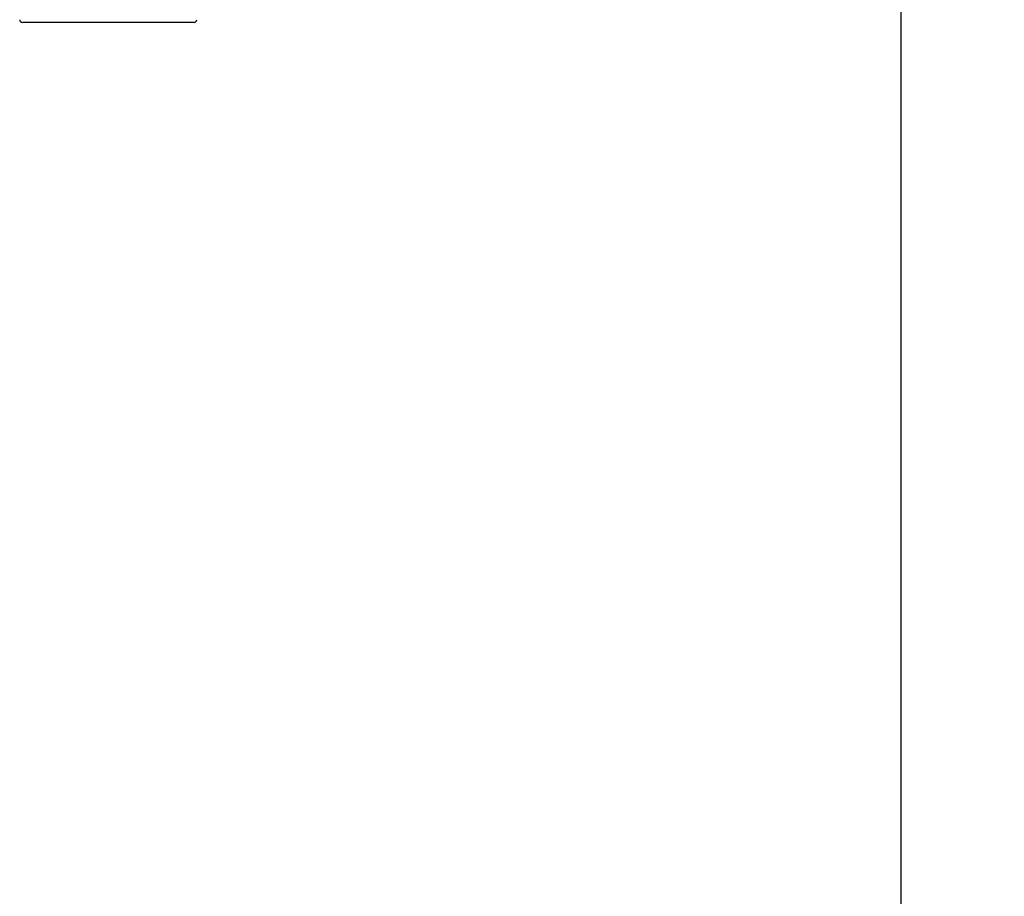
# Model space of a CAD drawing. Units: millimetres. Extents: x 800 to 6066, y 1152 to 6233.
# Drawn here: x 1772 to 1953, y 5443 to 5604 of the extents above; entities that cross this region are included whole.
import ezdxf

# ---------------------------------------------------------------- set-up
doc = ezdxf.new("R2010")
doc.units = ezdxf.units.MM
doc.header["$LTSCALE"] = 10
doc.layers.add('C-COTAS', color=1, linetype='Continuous')
doc.layers.add('C-EQUIPAMENTO', color=2, linetype='Continuous')
doc.styles.add('COZIL_2013', font='GOTHIC.TTF', dxfattribs={"height": 35})
doc.dimstyles.new('COZIL_2013', dxfattribs={"dimscale": 15, "dimtxt": 40, "dimasz": 2, "dimexe": 1, "dimexo": 3, "dimgap": 1, "dimtad": 1, "dimdec": 0, "dimtxsty": 'COZIL_2013', "dimblk": 'OBLIQUE', "dimcen": 2.5, "dimclrd": 256, "dimclre": 256, "dimclrt": 7, "dimadec": 0, "dimazin": 0, "dimtfac": 1, "dimtdec": 0, "dimtix": 1, "dimtmove": 0, "dimatfit": 3, "dimfxl": 0, "dimlwd": -1, "dimlwe": -1, "dimarcsym": 0})

# ---------------------------------------------------------------- blocks, each defined once
blk = doc.blocks.new('_Oblique')
at = {"color": 0, "linetype": 'ByBlock', "lineweight": -2}
blk.add_line((-0.5, -0.5), (0.5, 0.5), dxfattribs=at)
blk = doc.blocks.new('*D16')
at = {"layer": 'C-COTAS'}
for p, q in [((1878.7, 5620), (1948.7, 5620)), ((1933.7, 5620), (1933.7, 5000)), ((1898.97, 5000), (1948.7, 5000))]:
    blk.add_line(p, q, dxfattribs=at)
at = {"layer": 'Defpoints', "color": 0}
for p in [(1833.7, 5620), (1853.97, 5000), (1933.7, 5000)]:
    blk.add_point(p, dxfattribs=at)
at = {"layer": 'C-COTAS', "xscale": 30, "yscale": 30, "zscale": 30}
for p, rotation in [((1933.7, 5620), 90), ((1933.7, 5000), 270)]:
    blk.add_blockref('_Oblique', p, dxfattribs=dict(at, rotation=rotation))
at = {"layer": 'C-COTAS', "color": 7, "insert": (1871.26, 5310), "char_height": 35, "attachment_point": 5, "rotation": 90, "style": 'COZIL_2013'}
blk.add_mtext('620\\PPrever Base', dxfattribs=at)

msp = doc.modelspace()

# ---------------------------------------------------------------- linework, layer by layer
at = {"layer": 'C-EQUIPAMENTO'}
msp.add_line((1803.95, 5603), (1772.45, 5603), dxfattribs=at)
for centre, start, end in [((1772.45, 5603.5), 180, 270), ((1803.95, 5603.5), 270, 0)]:
    msp.add_arc(centre, 0.5, start, end, dxfattribs=at)

# ---------------------------------------------------------------- dimensions: what is measured, and where the dimension line sits
at = {"layer": 'C-COTAS'}
dim = msp.add_linear_dim(base=(1933.7, 5000), p1=(1833.7, 5620), p2=(1853.97, 5000), angle=90, text='<>\\PPrever Base', dimstyle='COZIL_2013', override={"dimtmove": 1}, dxfattribs=at)
dim.commit()
dim.dimension.update_dxf_attribs({"geometry": '*D16', "text_midpoint": (1871.26, 5310)})

doc.saveas('drawing.dxf')
